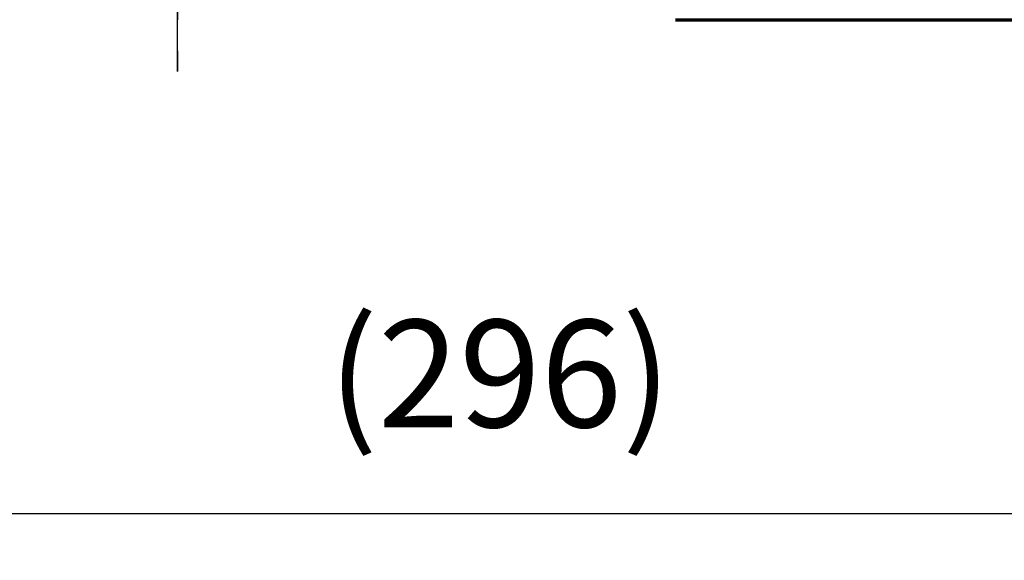
# Model space of a CAD drawing. Units: millimetres. Extents: x -306 to 333, y -201 to 259.
# Drawn here: x -97 to -3, y -70 to -17 of the extents above; entities that cross this region are included whole.
import ezdxf

# ---------------------------------------------------------------- set-up
doc = ezdxf.new("R2010")
doc.units = ezdxf.units.MM
doc.linetypes.add('EB_DASHDOT', pattern=[39, 30, -3, 3, -3])
for name, color, linetype, lineweight in [('CAXA0', 7, 'Continuous', 70), ('CAXA1', 1, 'EB_DASHDOT', 25), ('CAXA4', 3, 'Continuous', 25)]:
    doc.layers.add(name, color=color, linetype=linetype, lineweight=lineweight)
doc.styles.add('标准', font='txt', dxfattribs={"width": 0.667})
doc.dimstyles.new('标准', dxfattribs={"dimscale": 1.5, "dimtxt": 4.6, "dimasz": 4, "dimexe": 2, "dimexo": 0, "dimgap": 2, "dimtad": 1, "dimdec": 1, "dimzin": 12, "dimdsep": 46, "dimtxsty": '标准', "dimcen": 0, "dimdle": 5, "dimaunit": 1, "dimazin": 2, "dimtfac": 1, "dimtdec": 3, "dimtmove": 2, "dimatfit": 3, "dimfxl": 0, "dimtolj": 1, "dimtzin": 0, "dimarcsym": 0})

# ---------------------------------------------------------------- blocks, each defined once
blk = doc.blocks.new('*CAXBLOCK2728')
at = {"layer": 'CAXA4', "linetype": 'Continuous', "lineweight": 25}
for points in [[(-202.292, -65.081), (-193.292, -66.206), (-193.292, -63.956)], [(90.708, -65.081), (81.708, -66.206), (81.708, -63.956)]]:
    blk.add_hatch(color=0, dxfattribs=at).paths.add_polyline_path(points, flags=0)
at = {"layer": 'CAXA4', "color": 0, "linetype": 'Continuous', "lineweight": 25}
for p, q in [((90.708, 51.537), (90.708, -69.581)), ((-202.292, 45.403), (-202.292, -69.581)), ((-202.292, -65.081), (90.708, -65.081))]:
    blk.add_line(p, q, dxfattribs=at)
at = {"layer": 'CAXA4', "color": 0, "linetype": 'Continuous', "lineweight": 25, "insert": (-67.744, -46.401), "char_height": 10.35, "attachment_point": 1, "style": '标准'}
blk.add_mtext('\\fFangSong_GB2312|b0|i0|p34;(296)', dxfattribs=at)

msp = doc.modelspace()

# ---------------------------------------------------------------- linework, layer by layer
at = {"layer": 'CAXA0'}
msp.add_line((-34.292, -17.463), (66.222, -17.463), dxfattribs=at)
at = {"layer": 'CAXA1', "linetype": 'EB_DASHDOT', "lineweight": 25}
for p, q in [((-82.292, -22.463), (-82.292, 125.537)), ((-82.292, 12.537), (-82.292, -22.463))]:
    msp.add_line(p, q, dxfattribs=at)

# ---------------------------------------------------------------- dimensions: what is measured, and where the dimension line sits
at = {"layer": 'CAXA4'}
dim = msp.add_linear_dim(base=(-55.792, -65.081), p1=(-202.292, 45.403), p2=(90.708, 51.537), text='\\fFangSong_GB2312;(296)', dimstyle='标准', dxfattribs=at)
dim.commit()
dim.dimension.update_dxf_attribs({"geometry": '*CAXBLOCK2728', "text_midpoint": (-55.792, -53.491)})

doc.saveas('drawing.dxf')
